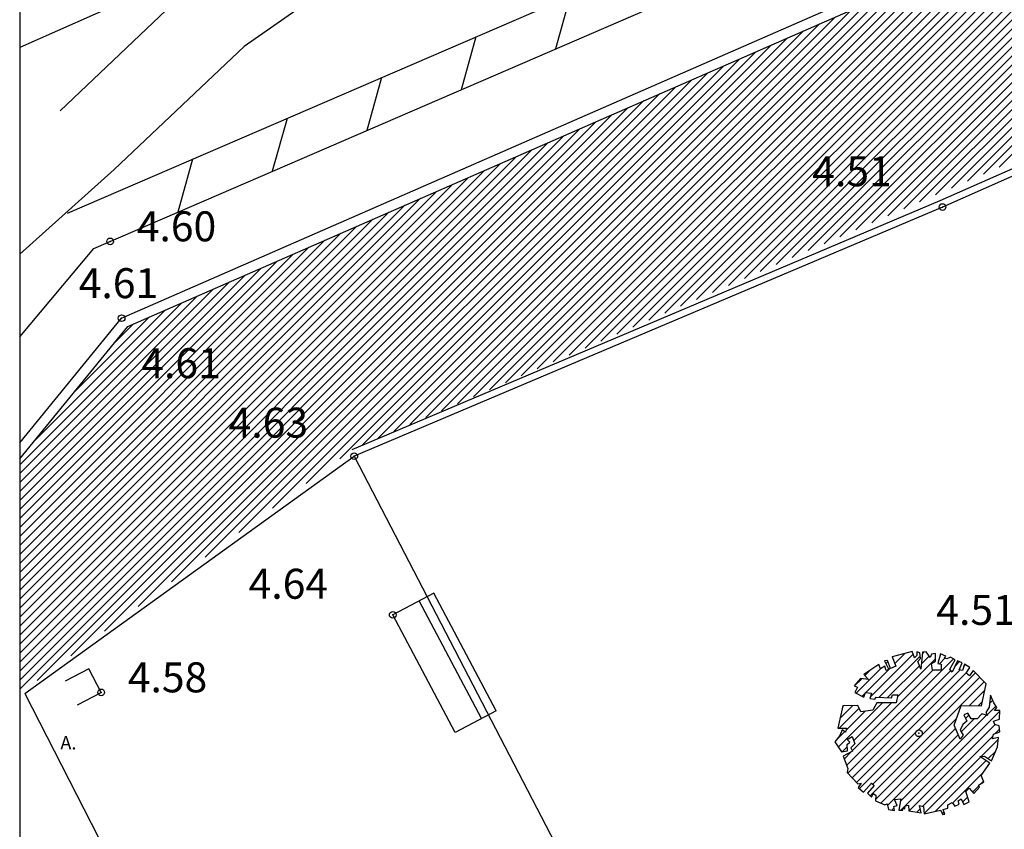
# Model space of a CAD drawing. Units: millimetres. Extents: x 552518 to 553826, y 4792642 to 4794260.
# Drawn here: x 552519 to 552534, y 4794133 to 4794145 of the extents above; entities that cross this region are included whole.
import ezdxf

# ---------------------------------------------------------------- set-up
doc = ezdxf.new("R2010")
doc.units = ezdxf.units.MM
for name, color, linetype in [('Contorno$0$0U_ARBOLES EXIST', 251, 'Continuous'), ('Contorno$0$0U_ORDENACION', 252, 'Continuous'), ('Contorno$0$0U_PTOS_COTAS', 2, 'Continuous'), ('Contorno$0$0U_PTOS_PUNTO', 2, 'Continuous')]:
    doc.layers.add(name, color=color, linetype=linetype)
doc.layers.add('Contorno$0$0U_S-VIAL EXIST', color=7, linetype='Continuous', true_color=0xececec)
doc.styles.add('Contorno$0$Standard', font='txt')

# ---------------------------------------------------------------- blocks, each defined once
blk = doc.blocks.new('Contorno')
at = {"layer": 'Contorno$0$0U_ARBOLES EXIST'}
h = blk.add_hatch(dxfattribs=at)
h.set_pattern_fill('ANSI31', color=256, scale=0.03, style=0)
h.set_pattern_definition([(45, (21.11062, 6.33709), (-0.067351920908, 0.067351920908), [])])
h.paths.add_polyline_path([(552531.855, 4794133.105), (552531.873, 4794133.021), (552531.965, 4794133.005), (552531.955, 4794133.067), (552532.003, 4794133.082), (552531.967, 4794133.174), (552532.059, 4794133.184), (552532.031, 4794133.013), (552532.092, 4794133.01), (552532.095, 4794133.049), (552532.118, 4794133.031), (552532.123, 4794133.075), (552532.174, 4794133.085), (552532.179, 4794133.003), (552532.363, 4794132.972), (552532.34, 4794133.082), (552532.401, 4794133.069), (552532.412, 4794132.957), (552532.657, 4794133.013), (552532.69, 4794132.947), (552532.723, 4794132.949), (552532.698, 4794133.02), (552532.764, 4794133.041), (552532.766, 4794133.092), (552532.831, 4794133.128), (552532.871, 4794133.071), (552532.935, 4794133.1), (552532.92, 4794133.153), (552532.966, 4794133.184), (552533.004, 4794133.095), (552533.088, 4794133.138), (552533.037, 4794133.294), (552533.086, 4794133.34), (552533.157, 4794133.263), (552533.239, 4794133.355), (552533.224, 4794133.386), (552533.308, 4794133.437), (552533.265, 4794133.531), (552533.395, 4794133.715), (552533.247, 4794133.815), (552533.316, 4794133.823), (552533.423, 4794133.753), (552533.51, 4794133.96), (552533.525, 4794134.103), (552533.438, 4794134.083), (552533.449, 4794134.154), (552533.546, 4794134.187), (552533.538, 4794134.277), (552533.471, 4794134.297), (552533.449, 4794134.346), (552533.543, 4794134.376), (552533.546, 4794134.509), (552533.464, 4794134.507), (552533.5, 4794134.555), (552533.456, 4794134.621), (552533.408, 4794134.737), (552533.388, 4794134.558), (552533.334, 4794134.478), (552533.359, 4794134.432), (552533.275, 4794134.456), (552533.206, 4794134.381), (552533.117, 4794134.381), (552533.068, 4794134.468), (552533.005, 4794134.443), (552533.05, 4794134.346), (552532.991, 4794134.295), (552532.953, 4794134.211), (552532.994, 4794134.136), (552532.953, 4794134.075), (552532.859, 4794134.287), (552532.966, 4794134.581), (552533.27, 4794134.578), (552533.342, 4794134.907), (552533.148, 4794135.106), (552533.092, 4794135.028), (552533.04, 4794135.069), (552533.094, 4794135.152), (552533.015, 4794135.201), (552532.984, 4794135.109), (552532.935, 4794135.12), (552532.979, 4794135.222), (552532.913, 4794135.255), (552532.831, 4794135.084), (552532.795, 4794135.13), (552532.877, 4794135.268), (552532.806, 4794135.309), (552532.752, 4794135.281), (552532.716, 4794135.293), (552532.736, 4794135.324), (552532.658, 4794135.357), (552532.617, 4794135.214), (552532.665, 4794135.201), (552532.665, 4794135.112), (552532.535, 4794135.112), (552532.522, 4794135.212), (552532.581, 4794135.25), (552532.581, 4794135.363), (552532.522, 4794135.355), (552532.499, 4794135.304), (552532.44, 4794135.39), (552532.386, 4794135.383), (552532.361, 4794135.13), (552532.313, 4794135.242), (552532.356, 4794135.288), (552532.345, 4794135.373), (552532.299, 4794135.388), (552532.302, 4794135.334), (552532.264, 4794135.298), (552532.228, 4794135.393), (552531.932, 4794135.312), (552531.983, 4794135.171), (552531.904, 4794135.137), (552531.858, 4794135.258), (552531.817, 4794135.253), (552531.881, 4794135.125), (552531.838, 4794135.11), (552531.819, 4794135.173), (552531.756, 4794135.132), (552531.728, 4794135.199), (552531.506, 4794135.048), (552531.574, 4794134.974), (552531.455, 4794134.987), (552531.358, 4794134.88), (552531.411, 4794134.857), (552531.368, 4794134.778), (552531.503, 4794134.706), (552531.531, 4794134.78), (552531.62, 4794134.768), (552531.595, 4794134.686), (552531.671, 4794134.676), (552531.692, 4794134.709), (552531.921, 4794134.698), (552531.937, 4794134.744), (552532.016, 4794134.744), (552531.991, 4794134.622), (552531.7, 4794134.622), (552531.641, 4794134.512), (552531.462, 4794134.489), (552531.414, 4794134.581), (552531.189, 4794134.576), (552531.115, 4794134.244), (552531.247, 4794134.242), (552531.23, 4794134.183), (552531.179, 4794134.216), (552531.143, 4794134.13), (552531.069, 4794134.035), (552531.169, 4794133.887), (552531.258, 4794133.902), (552531.255, 4794133.999), (552531.293, 4794134.03), (552531.255, 4794134.073), (552531.332, 4794134.116), (552531.37, 4794134.007), (552531.309, 4794133.948), (552531.334, 4794133.895), (552531.194, 4794133.82), (552531.263, 4794133.636), (552531.255, 4794133.575), (552531.413, 4794133.409), (552531.465, 4794133.417), (552531.419, 4794133.35), (552531.5, 4794133.284), (552531.618, 4794133.419), (552531.661, 4794133.381), (552531.562, 4794133.269), (552531.618, 4794133.205), (552531.643, 4794133.261), (552531.686, 4794133.235), (552531.681, 4794133.151), (552531.822, 4794133.09)])
at = {"layer": 'Contorno$0$0U_S-VIAL EXIST'}
h = blk.add_hatch(dxfattribs=at)
h.set_pattern_fill('ANSI31', color=256, scale=0.03, style=0)
h.set_pattern_definition([(45, (0, 0), (-0.067351920908, 0.067351920908), [])])
edge = h.paths.add_edge_path()
edge.add_line((552725.161, 4794231.52), (552710.961, 4794225.223))
edge.add_line((552710.961, 4794225.223), (552710.04, 4794227.066))
edge.add_line((552710.04, 4794227.066), (552708.735, 4794228.174))
edge.add_line((552708.735, 4794228.174), (552707.121, 4794229.037))
edge.add_line((552707.121, 4794229.037), (552704.97, 4794229.289))
edge.add_line((552704.97, 4794229.289), (552702.087, 4794229.052))
edge.add_line((552702.087, 4794229.052), (552699.609, 4794228.29))
edge.add_line((552699.609, 4794228.29), (552689.469, 4794223.856))
edge.add_arc((552682.466, 4794220.748), 7.662, -55.4326, 23.9311, ccw=False)
edge.add_line((552686.813, 4794214.439), (552677.946, 4794210.337))
edge.add_arc((552675.708, 4794217.489), 7.494, 201.5807, 287.3788, ccw=False)
edge.add_line((552668.739, 4794214.733), (552658.359, 4794210.119))
edge.add_arc((552651.769, 4794207.056), 7.267, -61.5254, 24.928, ccw=False)
edge.add_line((552655.234, 4794200.668), (552645.505, 4794196.447))
edge.add_arc((552643.005, 4794202.381), 6.439, 197.3482, 292.8491, ccw=False)
edge.add_line((552636.859, 4794200.461), (552625.963, 4794195.659))
edge.add_line((552625.963, 4794195.659), (552625.828, 4794195.926))
edge.add_line((552625.828, 4794195.926), (552625.212, 4794195.615))
edge.add_line((552625.212, 4794195.615), (552623.939, 4794194.378))
edge.add_line((552623.939, 4794194.378), (552623.395, 4794193.52))
edge.add_line((552623.395, 4794193.52), (552622.998, 4794192.66))
edge.add_line((552622.998, 4794192.66), (552622.53, 4794191.303))
edge.add_line((552622.53, 4794191.303), (552622.362, 4794189.705))
edge.add_line((552622.362, 4794189.705), (552623.588, 4794188.084))
edge.add_arc((552623.786, 4794187.028), 1.074, -66.4872, 100.6632, ccw=False)
edge.add_line((552624.215, 4794186.043), (552610.005, 4794179.812))
edge.add_arc((552607.881, 4794183.773), 4.495, 211.4237, 298.1947, ccw=False)
edge.add_line((552604.046, 4794181.43), (552602.431, 4794185.304))
edge.add_line((552602.431, 4794185.304), (552598.15, 4794183.133))
edge.add_line((552598.15, 4794183.133), (552599.522, 4794180.011))
edge.add_line((552599.522, 4794180.011), (552599.246, 4794178.235))
edge.add_line((552599.246, 4794178.235), (552598.493, 4794176.636))
edge.add_line((552598.493, 4794176.636), (552598.611, 4794175.492))
edge.add_line((552598.611, 4794175.492), (552597.869, 4794174.078))
edge.add_line((552597.869, 4794174.078), (552595.6, 4794172.649))
edge.add_line((552595.6, 4794172.649), (552591.381, 4794170.853))
edge.add_line((552591.381, 4794170.853), (552573.476, 4794163.332))
edge.add_line((552573.476, 4794163.332), (552547.017, 4794151.891))
edge.add_line((552547.017, 4794151.891), (552533.737, 4794146.082))
edge.add_line((552533.737, 4794146.082), (552520.457, 4794140.273))
edge.add_line((552520.457, 4794140.273), (552518.834, 4794138.286))
edge.add_line((552518.834, 4794138.286), (552518.834, 4794134.765))
edge.add_line((552518.834, 4794134.765), (552523.817, 4794138.418))
edge.add_line((552523.817, 4794138.418), (552597.294, 4794170.511))
edge.add_line((552597.294, 4794170.511), (552602.777, 4794172.255))
edge.add_line((552602.777, 4794172.255), (552629.15, 4794183.337))
edge.add_arc((552631.488, 4794179.77), 4.266, 31.6795, 123.2451, ccw=False)
edge.add_line((552635.118, 4794182.01), (552644.26, 4794161.894))
edge.add_line((552644.26, 4794161.894), (552652.432, 4794143.962))
edge.add_line((552652.432, 4794143.962), (552654.049, 4794140.793))
edge.add_line((552654.049, 4794140.793), (552657.83, 4794133.421))
edge.add_line((552657.83, 4794133.421), (552656.07, 4794132.51))
edge.add_line((552656.07, 4794132.51), (552658.37, 4794128.077))
edge.add_line((552658.37, 4794128.077), (552666.662, 4794132.281))
edge.add_line((552666.662, 4794132.281), (552664.296, 4794136.949))
edge.add_line((552664.296, 4794136.949), (552662.868, 4794136.214))
edge.add_line((552662.868, 4794136.214), (552659.362, 4794143.432))
edge.add_line((552659.362, 4794143.432), (552657.847, 4794146.805))
edge.add_line((552657.847, 4794146.805), (552642.512, 4794180.672))
edge.add_arc((552649.099, 4794183.898), 7.335, 115.0194, 206.0958, ccw=False)
edge.add_arc((552607.037, 4794274.021), 92.12, 295.01937, 297.22447)
edge.add_line((552649.18, 4794192.105), (552668.679, 4794200.359))
edge.add_line((552668.679, 4794200.359), (552696.192, 4794212.244))
edge.add_line((552696.192, 4794212.244), (552696.31, 4794211.968))
edge.add_line((552696.31, 4794211.968), (552715.47, 4794220.146))
edge.add_line((552715.47, 4794220.146), (552717.976, 4794221.142))
edge.add_arc((552719.488, 4794216.273), 5.098, 50.537, 107.2468, ccw=False)
edge.add_line((552722.728, 4794220.209), (552726.375, 4794212.912))
edge.add_line((552726.375, 4794212.912), (552728.341, 4794205.392))
edge.add_line((552728.341, 4794205.392), (552734.992, 4794186.297))
edge.add_line((552734.992, 4794186.297), (552747.449, 4794192.827))
edge.add_arc((552746.93, 4794196.309), 3.521, 215.7502, 278.472, ccw=False)
edge.add_line((552744.073, 4794194.252), (552744.379, 4794194.518))
edge.add_line((552744.379, 4794194.518), (552743.944, 4794195.415))
edge.add_line((552743.944, 4794195.415), (552737.301, 4794217.607))
edge.add_line((552737.301, 4794217.607), (552737.877, 4794217.78))
edge.add_line((552737.877, 4794217.78), (552733.215, 4794233.658))
edge.add_line((552733.215, 4794233.658), (552734.416, 4794235.558))
edge.add_line((552734.416, 4794235.558), (552733.469, 4794236.34))
edge.add_line((552733.469, 4794236.34), (552728.591, 4794240.997))
edge.add_line((552728.591, 4794240.997), (552724.931, 4794239.64))
edge.add_line((552724.931, 4794239.64), (552725.161, 4794231.52))
at = {"layer": 'Contorno$0$0U_ARBOLES EXIST', "elevation": -0.003}
blk.add_lwpolyline([(552531.855, 4794133.105), (552531.873, 4794133.021), (552531.965, 4794133.005), (552531.955, 4794133.067), (552532.003, 4794133.082), (552531.967, 4794133.174), (552532.059, 4794133.184), (552532.031, 4794133.013), (552532.092, 4794133.01), (552532.095, 4794133.049), (552532.118, 4794133.031), (552532.123, 4794133.075), (552532.174, 4794133.085), (552532.179, 4794133.003), (552532.363, 4794132.972), (552532.34, 4794133.082), (552532.401, 4794133.069), (552532.412, 4794132.957), (552532.657, 4794133.013), (552532.69, 4794132.947), (552532.723, 4794132.949), (552532.698, 4794133.02), (552532.764, 4794133.041), (552532.766, 4794133.092), (552532.831, 4794133.128), (552532.871, 4794133.071), (552532.935, 4794133.1), (552532.92, 4794133.153), (552532.966, 4794133.184), (552533.004, 4794133.095), (552533.088, 4794133.138), (552533.037, 4794133.294), (552533.086, 4794133.34), (552533.157, 4794133.263), (552533.239, 4794133.355), (552533.224, 4794133.386), (552533.308, 4794133.437), (552533.265, 4794133.531), (552533.395, 4794133.715), (552533.247, 4794133.815), (552533.316, 4794133.823), (552533.423, 4794133.753), (552533.51, 4794133.96), (552533.525, 4794134.103), (552533.438, 4794134.083), (552533.449, 4794134.154), (552533.546, 4794134.187), (552533.538, 4794134.277), (552533.471, 4794134.297), (552533.449, 4794134.346), (552533.543, 4794134.376), (552533.546, 4794134.509), (552533.464, 4794134.507), (552533.5, 4794134.555), (552533.456, 4794134.621), (552533.408, 4794134.737), (552533.388, 4794134.558), (552533.334, 4794134.478), (552533.359, 4794134.432), (552533.275, 4794134.456), (552533.206, 4794134.381), (552533.117, 4794134.381), (552533.068, 4794134.468), (552533.005, 4794134.443), (552533.05, 4794134.346), (552532.991, 4794134.295), (552532.953, 4794134.211), (552532.994, 4794134.136), (552532.953, 4794134.075), (552532.859, 4794134.287), (552532.966, 4794134.581), (552533.27, 4794134.578), (552533.342, 4794134.907), (552533.148, 4794135.106), (552533.092, 4794135.028), (552533.04, 4794135.069), (552533.094, 4794135.152), (552533.015, 4794135.201), (552532.984, 4794135.109), (552532.935, 4794135.12), (552532.979, 4794135.222), (552532.913, 4794135.255), (552532.831, 4794135.084), (552532.795, 4794135.13), (552532.877, 4794135.268), (552532.806, 4794135.309), (552532.752, 4794135.281), (552532.716, 4794135.293), (552532.736, 4794135.324), (552532.658, 4794135.357), (552532.617, 4794135.214), (552532.665, 4794135.201), (552532.665, 4794135.112), (552532.535, 4794135.112), (552532.522, 4794135.212), (552532.581, 4794135.25), (552532.581, 4794135.363), (552532.522, 4794135.355), (552532.499, 4794135.304), (552532.44, 4794135.39), (552532.386, 4794135.383), (552532.361, 4794135.13), (552532.313, 4794135.242), (552532.356, 4794135.288), (552532.345, 4794135.373), (552532.299, 4794135.388), (552532.302, 4794135.334), (552532.264, 4794135.298), (552532.228, 4794135.393), (552531.932, 4794135.312), (552531.983, 4794135.171), (552531.904, 4794135.137), (552531.858, 4794135.258), (552531.817, 4794135.253), (552531.881, 4794135.125), (552531.838, 4794135.11), (552531.819, 4794135.173), (552531.756, 4794135.132), (552531.728, 4794135.199), (552531.506, 4794135.048), (552531.574, 4794134.974), (552531.455, 4794134.987), (552531.358, 4794134.88), (552531.411, 4794134.857), (552531.368, 4794134.778), (552531.503, 4794134.706), (552531.531, 4794134.78), (552531.62, 4794134.768), (552531.595, 4794134.686), (552531.671, 4794134.676), (552531.692, 4794134.709), (552531.921, 4794134.698), (552531.937, 4794134.744), (552532.016, 4794134.744), (552531.991, 4794134.622), (552531.7, 4794134.622), (552531.641, 4794134.512), (552531.462, 4794134.489), (552531.414, 4794134.581), (552531.189, 4794134.576), (552531.115, 4794134.244), (552531.247, 4794134.242), (552531.23, 4794134.183), (552531.179, 4794134.216), (552531.143, 4794134.13), (552531.069, 4794134.035), (552531.169, 4794133.887), (552531.258, 4794133.902), (552531.255, 4794133.999), (552531.293, 4794134.03), (552531.255, 4794134.073), (552531.332, 4794134.116), (552531.37, 4794134.007), (552531.309, 4794133.948), (552531.334, 4794133.895), (552531.194, 4794133.82), (552531.263, 4794133.636), (552531.255, 4794133.575), (552531.413, 4794133.409), (552531.465, 4794133.417), (552531.419, 4794133.35), (552531.5, 4794133.284), (552531.618, 4794133.419), (552531.661, 4794133.381), (552531.562, 4794133.269), (552531.618, 4794133.205), (552531.643, 4794133.261), (552531.686, 4794133.235), (552531.681, 4794133.151), (552531.822, 4794133.09), (552531.855, 4794133.105)], dxfattribs=at)
at = {"layer": 'Contorno$0$0U_ORDENACION'}
for p, q in [((552520.364, 4794140.396, -0.003), (552546.957, 4794152.028, -0.003)), ((552520.457, 4794140.273, -0.003), (552547.017, 4794151.891, -0.003)), ((552546.692, 4794148.383, -0.003), (552532.646, 4794142.157, -0.003)), ((552546.732, 4794148.291, -0.003), (552532.686, 4794142.065, -0.003)), ((552519.553, 4794141.972, -0.003), (552533.247, 4794147.888, -0.003)), ((552519.946, 4794141.444, -0.003), (552533.504, 4794147.301, -0.003)), ((552527.097, 4794145.231, -0.003), (552526.875, 4794144.438, -0.003)), ((552525.68, 4794144.619, -0.003), (552525.459, 4794143.825, -0.003)), ((552524.263, 4794144.007, -0.003), (552524.042, 4794143.213, -0.003)), ((552522.847, 4794143.395, -0.003), (552522.625, 4794142.601, -0.003)), ((552521.43, 4794142.783, -0.003), (552521.208, 4794141.989, -0.003)), ((552532.646, 4794142.157, -0.003), (552523.817, 4794138.418, -0.003)), ((552532.686, 4794142.065, -0.003), (552523.856, 4794138.326, -0.003)), ((552518.834, 4794140.116, -0.003), (552519.946, 4794141.444, -0.003)), ((552518.834, 4794138.523, -0.003), (552520.364, 4794140.396, -0.003)), ((552518.834, 4794138.286, -0.003), (552520.457, 4794140.273, -0.003)), ((552518.911, 4794134.765, -0.003), (552523.856, 4794138.326, -0.003)), ((552523.856, 4794138.326, -0.003), (552548.547, 4794090.763, -0.003)), ((552525.051, 4794136.271, -0.003), (552524.433, 4794135.943, -0.003)), ((552525.988, 4794134.504, -0.003), (552525.051, 4794136.271, -0.003)), ((552525.767, 4794134.387, -0.003), (552524.831, 4794136.154, -0.003)), ((552525.37, 4794134.176, -0.003), (552524.433, 4794135.943, -0.003)), ((552519.871, 4794135.135, -0.003), (552519.516, 4794134.95, -0.003)), ((552520.056, 4794134.78, -0.003), (552519.871, 4794135.135, -0.003)), ((552518.911, 4794134.765, -0.003), (552542.892, 4794087.859, -0.003)), ((552519.701, 4794134.595, -0.003), (552520.056, 4794134.78, -0.003)), ((552525.988, 4794134.504, -0.003), (552525.37, 4794134.176, -0.003))]:
    blk.add_line(p, q, dxfattribs=at)
at = {"layer": 'Contorno$0$0U_ORDENACION', "linetype": 'Continuous'}
for p, q in [((552529.377, 4794149.145, -0.003), (552518.834, 4794144.459, -0.003)), ((552523.81, 4794145.595, -0.003), (552522.202, 4794144.477, -0.003)), ((552521.442, 4794145.411, -0.003), (552519.441, 4794143.508, -0.003)), ((552522.202, 4794144.477, -0.003), (552520.254, 4794142.626, -0.003)), ((552520.254, 4794142.626, -0.003), (552518.834, 4794141.357, -0.003))]:
    blk.add_line(p, q, dxfattribs=at)
blk.add_lwpolyline([(552518.834, 4794257.545), (552518.834, 4793760.428), (553037.856, 4793760.428), (553037.856, 4794257.545)], dxfattribs=at)
at = {"layer": 'Contorno$0$0U_PTOS_PUNTO'}
for centre in [(552532.686, 4794142.065, -0.003), (552520.191, 4794141.55, -0.003), (552520.364, 4794140.396, -0.003), (552523.856, 4794138.326, -0.003), (552524.433, 4794135.943, -0.003), (552520.056, 4794134.78, -0.003), (552532.332, 4794134.165, -0.003)]:
    blk.add_circle(centre, 0.05, dxfattribs=at)
for p in [(552532.686, 4794142.065, 4.507), (552520.191, 4794141.55, 4.605), (552520.364, 4794140.396, 4.607), (552523.856, 4794138.326, 4.633), (552524.433, 4794135.943, 4.641), (552520.056, 4794134.78, 4.578), (552532.332, 4794134.165, 4.513)]:
    blk.add_point(p, dxfattribs=at)
at = {"layer": 'Contorno$0$0U_ORDENACION', "style": 'Contorno$0$Standard'}
blk.add_text('A.', height=0.2, dxfattribs=at).set_placement((552519.444, 4794133.923, -0.003))
at = {"layer": 'Contorno$0$0U_PTOS_COTAS', "style": 'Contorno$0$Standard'}
for s, p in [('4.51', (552530.731, 4794142.377, -0.003)), ('4.60', (552520.591, 4794141.55, -0.003)), ('4.61', (552519.72, 4794140.697, -0.003)), ('4.61', (552520.66, 4794139.496, -0.003)), ('4.63', (552521.97, 4794138.603, -0.003)), ('4.64', (552522.27, 4794136.185, -0.003)), ('4.51', (552532.593, 4794135.792, -0.003)), ('4.58', (552520.456, 4794134.78, -0.003))]:
    blk.add_text(s, height=0.45, dxfattribs=at).set_placement(p)

msp = doc.modelspace()

# ---------------------------------------------------------------- block references
msp.add_blockref('Contorno', (0, 0))

doc.saveas('drawing.dxf')
